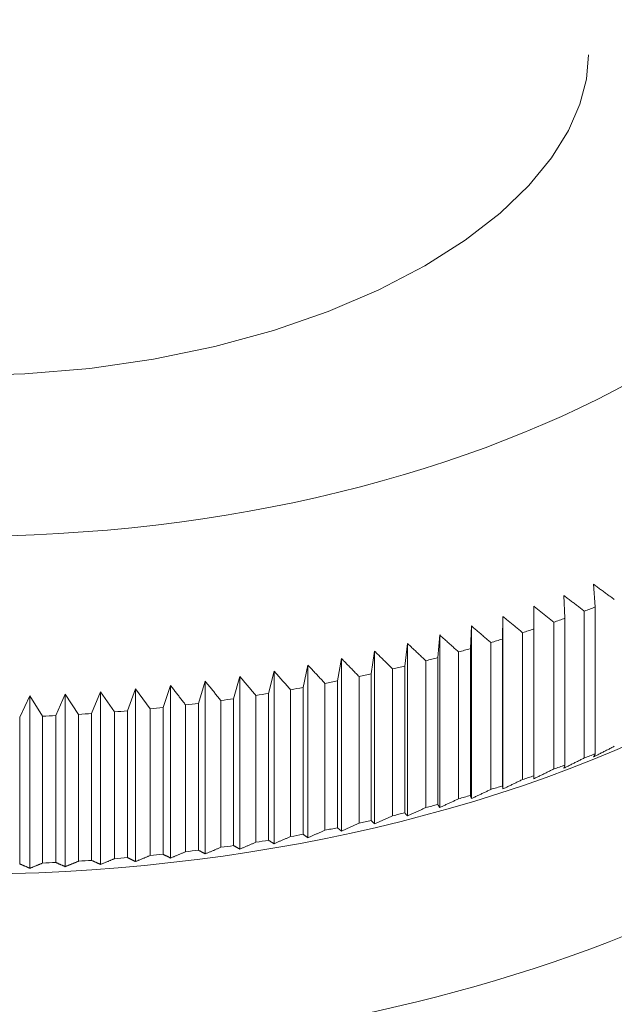
# Model space of a CAD drawing. Units: millimetres. Extents: x 0 to 420, y 0 to 594.
# Drawn here: x 275 to 278, y 357 to 362 of the extents above; entities that cross this region are included whole.
import ezdxf

# ---------------------------------------------------------------- set-up
doc = ezdxf.new("R2010")
doc.units = ezdxf.units.MM
doc.header["$LTSCALE"] = 2
doc.layers.add('Sichtbar (ISO)', color=7, linetype='Continuous', lineweight=50)

msp = doc.modelspace()

# ---------------------------------------------------------------- linework, layer by layer
at = {"layer": 'Sichtbar (ISO)', "linetype": 'Continuous', "lineweight": 9}
for p, q in [((277.9707, 358.7771), (277.9623, 358.8906)), ((277.8187, 358.7208), (277.8139, 358.8343)), ((277.6638, 358.6672), (277.6626, 358.7808)), ((277.9707, 358.0423), (277.9707, 358.7771)), ((277.506, 358.6164), (277.5084, 358.73)), ((277.5084, 357.8664), (277.5084, 358.73)), ((277.9159, 358.7564), (277.9159, 358.0215)), ((277.3455, 358.5685), (277.3515, 358.682)), ((277.3515, 357.8184), (277.3515, 358.682)), ((277.7629, 358.701), (277.7629, 357.9662)), ((277.8187, 357.9859), (277.8187, 358.7208)), ((277.1825, 358.5236), (277.1921, 358.637)), ((277.1921, 357.7733), (277.1921, 358.637)), ((277.6069, 358.6484), (277.6069, 357.9136)), ((277.6638, 357.9323), (277.6638, 358.6672)), ((277.0171, 358.4816), (277.0304, 358.5948)), ((277.0304, 357.7312), (277.0304, 358.5948)), ((277.4481, 358.5987), (277.4481, 357.8639)), ((277.506, 357.8816), (277.506, 358.6164)), ((276.8496, 358.4427), (276.8664, 358.5556)), ((276.8664, 357.6919), (276.8664, 358.5556)), ((277.2867, 358.5519), (277.2867, 357.817)), ((277.3455, 357.8337), (277.3455, 358.5685)), ((276.5085, 358.374), (276.5324, 358.4862)), ((276.5324, 357.6225), (276.5324, 358.4862)), ((276.68, 358.4068), (276.7004, 358.5194)), ((276.7004, 357.6557), (276.7004, 358.5194)), ((277.0171, 357.7468), (277.0171, 358.4816)), ((277.1228, 358.508), (277.1228, 357.7732)), ((277.1825, 357.7887), (277.1825, 358.5236)), ((276.3353, 358.3443), (276.3628, 358.456)), ((276.3628, 357.5924), (276.3628, 358.456)), ((276.8496, 357.7078), (276.8496, 358.4427)), ((276.9566, 358.4671), (276.9566, 357.7323)), ((275.8073, 358.2744), (275.8452, 358.3843)), ((275.8452, 357.5207), (275.8452, 358.3843)), ((275.9846, 358.2945), (276.019, 358.4051)), ((276.019, 357.5414), (276.019, 358.4051)), ((276.1606, 358.3178), (276.1916, 358.429)), ((276.1916, 357.5654), (276.1916, 358.429)), ((276.618, 358.3945), (276.618, 357.6597)), ((276.68, 357.6719), (276.68, 358.4068)), ((276.7883, 358.4293), (276.7883, 357.6945)), ((275.0901, 358.2263), (275.1412, 358.3329)), ((275.1412, 358.3329), (275.205, 358.2304)), ((275.1412, 357.4693), (275.1412, 358.3329)), ((275.2703, 358.2334), (275.3182, 358.341)), ((275.3182, 357.4773), (275.3182, 358.341)), ((275.3182, 358.341), (275.3849, 358.2397)), ((275.45, 358.2438), (275.4946, 358.3522)), ((275.4946, 358.3522), (275.5642, 358.2521)), ((275.4946, 357.4886), (275.4946, 358.3522)), ((275.6291, 358.2575), (275.6703, 358.3667)), ((275.6703, 357.503), (275.6703, 358.3667)), ((275.6703, 358.3667), (275.7428, 358.2679)), ((276.2721, 358.3344), (276.2721, 357.5995)), ((276.3353, 357.6095), (276.3353, 358.3443)), ((276.4459, 358.3629), (276.4459, 357.628)), ((276.5085, 357.6392), (276.5085, 358.374)), ((275.9204, 358.2868), (275.9204, 357.552)), ((275.9846, 357.5596), (275.9846, 358.2945)), ((276.0969, 358.309), (276.0969, 357.5742)), ((276.1606, 357.583), (276.1606, 358.3178)), ((275.3849, 358.2397), (275.3849, 357.5048)), ((275.45, 357.509), (275.45, 358.2438)), ((275.5642, 358.2521), (275.5642, 357.5173)), ((275.6291, 357.5226), (275.6291, 358.2575)), ((275.7428, 358.2679), (275.7428, 357.533)), ((275.8073, 357.5395), (275.8073, 358.2744)), ((275.0901, 357.4914), (275.0901, 358.2263)), ((275.205, 358.2304), (275.205, 357.4956)), ((275.2703, 357.4986), (275.2703, 358.2334)), ((277.8139, 357.9707), (277.8187, 357.9859)), ((277.6626, 357.9171), (277.6638, 357.9323)), ((277.5084, 357.8664), (277.506, 357.8816))]:
    msp.add_line(p, q, dxfattribs=at)
at = {"layer": 'Sichtbar (ISO)', "linetype": 'Continuous', "lineweight": 9, "flags": 128}
for points in [[(277.9365, 361.5414), (277.9261, 361.4188), (277.8937, 361.2931), (277.8365, 361.1621), (277.7518, 361.026), (277.6381, 360.8874), (277.4944, 360.749), (277.3202, 360.6135), (277.1173, 360.4844), (276.8879, 360.3643), (276.6343, 360.2558), (276.3596, 360.1607), (276.067, 360.0808), (275.7598, 360.0174), (275.4415, 359.9714), (275.1159, 359.9434), (274.7865, 359.9341)], [(277.9623, 358.8906), (277.9665, 358.8874), (277.9708, 358.8843), (277.9751, 358.8812), (277.9794, 358.878), (277.9837, 358.8749), (277.988, 358.8717), (277.9923, 358.8686), (277.9966, 358.8654), (278.0009, 358.8622), (278.0052, 358.8591), (278.0095, 358.8559), (278.0138, 358.8528), (278.0182, 358.8496), (278.0225, 358.8464), (278.0268, 358.8432), (278.0311, 358.84), (278.0355, 358.8369), (278.0398, 358.8337), (278.0442, 358.8305), (278.0485, 358.8273), (278.0529, 358.8241), (278.0572, 358.8209), (278.0616, 358.8177), (278.0659, 358.8145)], [(277.8139, 358.8343), (277.8181, 358.8311), (277.8223, 358.8279), (277.8266, 358.8247), (277.8308, 358.8214), (277.835, 358.8182), (277.8392, 358.815), (277.8435, 358.8118), (277.8477, 358.8085), (277.8519, 358.8053), (277.8562, 358.802), (277.8604, 358.7988), (277.8647, 358.7956), (277.8689, 358.7923), (277.8732, 358.7891), (277.8775, 358.7858), (277.8817, 358.7825), (277.886, 358.7793), (277.8903, 358.776), (277.8945, 358.7728), (277.8988, 358.7695), (277.9031, 358.7662), (277.9074, 358.7629), (277.9116, 358.7597), (277.9159, 358.7564)], [(277.6626, 358.7808), (277.6667, 358.7775), (277.6709, 358.7742), (277.675, 358.7709), (277.6792, 358.7676), (277.6833, 358.7643), (277.6875, 358.761), (277.6916, 358.7577), (277.6958, 358.7544), (277.7, 358.7511), (277.7041, 358.7477), (277.7083, 358.7444), (277.7125, 358.7411), (277.7167, 358.7378), (277.7209, 358.7345), (277.725, 358.7311), (277.7292, 358.7278), (277.7334, 358.7244), (277.7376, 358.7211), (277.7418, 358.7178), (277.746, 358.7144), (277.7502, 358.7111), (277.7544, 358.7077), (277.7587, 358.7044), (277.7629, 358.701)], [(277.5084, 358.73), (277.5125, 358.7266), (277.5165, 358.7233), (277.5206, 358.7199), (277.5247, 358.7165), (277.5288, 358.7132), (277.5328, 358.7098), (277.5369, 358.7064), (277.541, 358.703), (277.5451, 358.6996), (277.5492, 358.6962), (277.5533, 358.6928), (277.5574, 358.6894), (277.5615, 358.686), (277.5656, 358.6826), (277.5697, 358.6792), (277.5738, 358.6758), (277.578, 358.6724), (277.5821, 358.669), (277.5862, 358.6656), (277.5903, 358.6621), (277.5945, 358.6587), (277.5986, 358.6553), (277.6027, 358.6519), (277.6069, 358.6484)], [(277.3515, 358.682), (277.3555, 358.6786), (277.3595, 358.6752), (277.3635, 358.6717), (277.3675, 358.6683), (277.3715, 358.6648), (277.3755, 358.6614), (277.3795, 358.6579), (277.3835, 358.6545), (277.3875, 358.651), (277.3915, 358.6475), (277.3956, 358.6441), (277.3996, 358.6406), (277.4036, 358.6371), (277.4076, 358.6337), (277.4117, 358.6302), (277.4157, 358.6267), (277.4197, 358.6232), (277.4238, 358.6197), (277.4278, 358.6162), (277.4319, 358.6127), (277.4359, 358.6092), (277.44, 358.6057), (277.444, 358.6022), (277.4481, 358.5987)], [(277.1921, 358.637), (277.196, 358.6335), (277.1999, 358.6299), (277.2039, 358.6264), (277.2078, 358.6229), (277.2117, 358.6194), (277.2156, 358.6159), (277.2195, 358.6123), (277.2235, 358.6088), (277.2274, 358.6053), (277.2313, 358.6017), (277.2353, 358.5982), (277.2392, 358.5947), (277.2431, 358.5911), (277.2471, 358.5876), (277.251, 358.584), (277.255, 358.5805), (277.2589, 358.5769), (277.2629, 358.5733), (277.2668, 358.5698), (277.2708, 358.5662), (277.2748, 358.5626), (277.2787, 358.559), (277.2827, 358.5555), (277.2867, 358.5519)], [(277.0304, 358.5948), (277.0342, 358.5912), (277.038, 358.5876), (277.0418, 358.5841), (277.0457, 358.5805), (277.0495, 358.5769), (277.0533, 358.5733), (277.0572, 358.5697), (277.061, 358.5661), (277.0648, 358.5625), (277.0687, 358.5589), (277.0725, 358.5553), (277.0764, 358.5516), (277.0802, 358.548), (277.0841, 358.5444), (277.0879, 358.5408), (277.0918, 358.5372), (277.0957, 358.5335), (277.0995, 358.5299), (277.1034, 358.5263), (277.1073, 358.5226), (277.1112, 358.519), (277.115, 358.5153), (277.1189, 358.5117), (277.1228, 358.508)], [(276.8664, 358.5556), (276.8701, 358.5519), (276.8738, 358.5483), (276.8776, 358.5446), (276.8813, 358.541), (276.885, 358.5373), (276.8888, 358.5337), (276.8925, 358.53), (276.8963, 358.5263), (276.9, 358.5226), (276.9038, 358.519), (276.9075, 358.5153), (276.9113, 358.5116), (276.9151, 358.5079), (276.9188, 358.5042), (276.9226, 358.5005), (276.9264, 358.4968), (276.9301, 358.4931), (276.9339, 358.4894), (276.9377, 358.4857), (276.9415, 358.482), (276.9452, 358.4783), (276.949, 358.4746), (276.9528, 358.4709), (276.9566, 358.4671)], [(276.5324, 358.4862), (276.536, 358.4824), (276.5395, 358.4786), (276.543, 358.4748), (276.5466, 358.471), (276.5501, 358.4672), (276.5537, 358.4634), (276.5572, 358.4596), (276.5608, 358.4558), (276.5643, 358.452), (276.5679, 358.4482), (276.5714, 358.4444), (276.575, 358.4406), (276.5786, 358.4368), (276.5821, 358.433), (276.5857, 358.4291), (276.5893, 358.4253), (276.5929, 358.4215), (276.5965, 358.4176), (276.6, 358.4138), (276.6036, 358.41), (276.6072, 358.4061), (276.6108, 358.4023), (276.6144, 358.3984), (276.618, 358.3945)], [(276.7004, 358.5194), (276.704, 358.5156), (276.7076, 358.5119), (276.7113, 358.5082), (276.7149, 358.5045), (276.7185, 358.5008), (276.7222, 358.497), (276.7258, 358.4933), (276.7295, 358.4896), (276.7331, 358.4858), (276.7368, 358.4821), (276.7405, 358.4783), (276.7441, 358.4746), (276.7478, 358.4708), (276.7515, 358.4671), (276.7551, 358.4633), (276.7588, 358.4595), (276.7625, 358.4558), (276.7662, 358.452), (276.7698, 358.4482), (276.7735, 358.4445), (276.7772, 358.4407), (276.7809, 358.4369), (276.7846, 358.4331), (276.7883, 358.4293)], [(276.3628, 358.456), (276.3662, 358.4522), (276.3696, 358.4483), (276.3731, 358.4445), (276.3765, 358.4406), (276.38, 358.4368), (276.3834, 358.4329), (276.3869, 358.4291), (276.3903, 358.4252), (276.3938, 358.4213), (276.3972, 358.4175), (276.4007, 358.4136), (276.4041, 358.4097), (276.4076, 358.4058), (276.4111, 358.4019), (276.4145, 358.398), (276.418, 358.3942), (276.4215, 358.3903), (276.425, 358.3864), (276.4284, 358.3825), (276.4319, 358.3785), (276.4354, 358.3746), (276.4389, 358.3707), (276.4424, 358.3668), (276.4459, 358.3629)], [(275.8452, 358.3843), (275.8483, 358.3803), (275.8514, 358.3762), (275.8545, 358.3722), (275.8576, 358.3682), (275.8607, 358.3642), (275.8639, 358.3601), (275.867, 358.3561), (275.8701, 358.352), (275.8732, 358.348), (275.8764, 358.3439), (275.8795, 358.3399), (275.8826, 358.3358), (275.8858, 358.3318), (275.8889, 358.3277), (275.892, 358.3236), (275.8952, 358.3195), (275.8983, 358.3155), (275.9015, 358.3114), (275.9046, 358.3073), (275.9078, 358.3032), (275.9109, 358.2991), (275.9141, 358.295), (275.9173, 358.2909), (275.9204, 358.2868)], [(276.019, 358.4051), (276.0222, 358.4011), (276.0254, 358.3971), (276.0287, 358.3932), (276.0319, 358.3892), (276.0351, 358.3852), (276.0383, 358.3812), (276.0416, 358.3773), (276.0448, 358.3733), (276.048, 358.3693), (276.0513, 358.3653), (276.0545, 358.3613), (276.0578, 358.3573), (276.061, 358.3533), (276.0643, 358.3493), (276.0675, 358.3453), (276.0708, 358.3412), (276.074, 358.3372), (276.0773, 358.3332), (276.0806, 358.3292), (276.0838, 358.3252), (276.0871, 358.3211), (276.0904, 358.3171), (276.0936, 358.313), (276.0969, 358.309)], [(276.1916, 358.429), (276.1949, 358.4251), (276.1982, 358.4212), (276.2016, 358.4173), (276.2049, 358.4134), (276.2082, 358.4094), (276.2116, 358.4055), (276.2149, 358.4016), (276.2183, 358.3977), (276.2216, 358.3937), (276.225, 358.3898), (276.2283, 358.3859), (276.2317, 358.3819), (276.235, 358.378), (276.2384, 358.374), (276.2418, 358.3701), (276.2451, 358.3661), (276.2485, 358.3622), (276.2519, 358.3582), (276.2552, 358.3542), (276.2586, 358.3503), (276.262, 358.3463), (276.2654, 358.3423), (276.2687, 358.3383), (276.2721, 358.3344)], [(278.0659, 358.0797), (278.0616, 358.0774), (278.0572, 358.0752), (278.0529, 358.073), (278.0485, 358.0708), (278.0442, 358.0686), (278.0398, 358.0663), (278.0355, 358.0641), (278.0312, 358.0619), (278.0268, 358.0597), (278.0225, 358.0575), (278.0182, 358.0553), (278.0139, 358.0531), (278.0095, 358.0509), (278.0052, 358.0487), (278.0009, 358.0465), (277.9966, 358.0444), (277.9923, 358.0422), (277.988, 358.04), (277.9837, 358.0378), (277.9794, 358.0356), (277.9751, 358.0335), (277.9708, 358.0313), (277.9665, 358.0291), (277.9623, 358.0269)], [(277.9623, 358.0269), (277.9626, 358.0276), (277.9629, 358.0282), (277.9633, 358.0288), (277.9636, 358.0294), (277.964, 358.0301), (277.9643, 358.0307), (277.9647, 358.0313), (277.965, 358.032), (277.9654, 358.0326), (277.9657, 358.0332), (277.9661, 358.0339), (277.9664, 358.0345), (277.9668, 358.0352), (277.9672, 358.0358), (277.9675, 358.0365), (277.9679, 358.0371), (277.9682, 358.0377), (277.9686, 358.0384), (277.9689, 358.039), (277.9693, 358.0397), (277.9696, 358.0403), (277.97, 358.041), (277.9703, 358.0416), (277.9707, 358.0423)], [(277.9159, 358.0215), (277.9116, 358.0194), (277.9074, 358.0172), (277.9031, 358.0151), (277.8988, 358.013), (277.8945, 358.0108), (277.8903, 358.0087), (277.886, 358.0066), (277.8817, 358.0044), (277.8775, 358.0023), (277.8732, 358.0002), (277.8689, 357.9981), (277.8647, 357.9959), (277.8604, 357.9938), (277.8562, 357.9917), (277.852, 357.9896), (277.8477, 357.9875), (277.8435, 357.9854), (277.8392, 357.9833), (277.835, 357.9812), (277.8308, 357.9791), (277.8266, 357.977), (277.8223, 357.9749), (277.8181, 357.9728), (277.8139, 357.9707)], [(277.7629, 357.9662), (277.7587, 357.9641), (277.7544, 357.962), (277.7502, 357.96), (277.746, 357.9579), (277.7418, 357.9558), (277.7376, 357.9538), (277.7334, 357.9517), (277.7292, 357.9497), (277.7251, 357.9476), (277.7209, 357.9456), (277.7167, 357.9435), (277.7125, 357.9415), (277.7083, 357.9394), (277.7041, 357.9374), (277.7, 357.9354), (277.6958, 357.9333), (277.6916, 357.9313), (277.6875, 357.9293), (277.6833, 357.9272), (277.6792, 357.9252), (277.675, 357.9232), (277.6709, 357.9212), (277.6667, 357.9192), (277.6626, 357.9171)], [(277.6069, 357.9136), (277.6027, 357.9116), (277.5986, 357.9096), (277.5945, 357.9076), (277.5903, 357.9056), (277.5862, 357.9036), (277.5821, 357.9017), (277.578, 357.8997), (277.5739, 357.8977), (277.5697, 357.8957), (277.5656, 357.8937), (277.5615, 357.8918), (277.5574, 357.8898), (277.5533, 357.8878), (277.5492, 357.8859), (277.5451, 357.8839), (277.541, 357.882), (277.5369, 357.88), (277.5328, 357.878), (277.5288, 357.8761), (277.5247, 357.8741), (277.5206, 357.8722), (277.5165, 357.8702), (277.5125, 357.8683), (277.5084, 357.8664)], [(277.4481, 357.8639), (277.444, 357.8619), (277.44, 357.86), (277.4359, 357.8581), (277.4319, 357.8562), (277.4278, 357.8543), (277.4238, 357.8524), (277.4197, 357.8505), (277.4157, 357.8486), (277.4117, 357.8467), (277.4076, 357.8448), (277.4036, 357.8429), (277.3996, 357.841), (277.3956, 357.8391), (277.3916, 357.8372), (277.3875, 357.8353), (277.3835, 357.8334), (277.3795, 357.8315), (277.3755, 357.8297), (277.3715, 357.8278), (277.3675, 357.8259), (277.3635, 357.824), (277.3595, 357.8222), (277.3555, 357.8203), (277.3515, 357.8184)], [(277.2867, 357.817), (277.2827, 357.8152), (277.2787, 357.8134), (277.2748, 357.8115), (277.2708, 357.8097), (277.2668, 357.8078), (277.2629, 357.806), (277.2589, 357.8042), (277.255, 357.8023), (277.251, 357.8005), (277.2471, 357.7987), (277.2431, 357.7969), (277.2392, 357.795), (277.2353, 357.7932), (277.2313, 357.7914), (277.2274, 357.7896), (277.2235, 357.7878), (277.2195, 357.786), (277.2156, 357.7841), (277.2117, 357.7823), (277.2078, 357.7805), (277.2039, 357.7787), (277.1999, 357.7769), (277.196, 357.7751), (277.1921, 357.7733)], [(277.3515, 357.8184), (277.3513, 357.819), (277.351, 357.8197), (277.3508, 357.8203), (277.3505, 357.8209), (277.3503, 357.8215), (277.35, 357.8222), (277.3498, 357.8228), (277.3495, 357.8234), (277.3493, 357.8241), (277.349, 357.8247), (277.3488, 357.8253), (277.3485, 357.826), (277.3483, 357.8266), (277.348, 357.8272), (277.3478, 357.8279), (277.3475, 357.8285), (277.3473, 357.8291), (277.347, 357.8298), (277.3468, 357.8304), (277.3465, 357.8311), (277.3463, 357.8317), (277.346, 357.8324), (277.3458, 357.833), (277.3455, 357.8337)], [(277.0304, 357.7312), (277.0298, 357.7318), (277.0293, 357.7324), (277.0287, 357.7331), (277.0282, 357.7337), (277.0276, 357.7344), (277.0271, 357.735), (277.0265, 357.7356), (277.026, 357.7363), (277.0254, 357.7369), (277.0249, 357.7376), (277.0243, 357.7382), (277.0238, 357.7389), (277.0232, 357.7395), (277.0227, 357.7402), (277.0221, 357.7408), (277.0216, 357.7415), (277.021, 357.7421), (277.0205, 357.7428), (277.0199, 357.7435), (277.0194, 357.7441), (277.0188, 357.7448), (277.0182, 357.7454), (277.0177, 357.7461), (277.0171, 357.7468)], [(277.1228, 357.7732), (277.1189, 357.7714), (277.115, 357.7696), (277.1112, 357.7679), (277.1073, 357.7661), (277.1034, 357.7643), (277.0995, 357.7626), (277.0957, 357.7608), (277.0918, 357.759), (277.0879, 357.7573), (277.0841, 357.7555), (277.0802, 357.7538), (277.0764, 357.752), (277.0725, 357.7503), (277.0687, 357.7485), (277.0648, 357.7468), (277.061, 357.745), (277.0572, 357.7433), (277.0533, 357.7416), (277.0495, 357.7398), (277.0457, 357.7381), (277.0418, 357.7363), (277.038, 357.7346), (277.0342, 357.7329), (277.0304, 357.7312)], [(277.1921, 357.7733), (277.1917, 357.774), (277.1913, 357.7746), (277.1909, 357.7752), (277.1905, 357.7758), (277.1901, 357.7765), (277.1897, 357.7771), (277.1893, 357.7777), (277.1889, 357.7784), (277.1885, 357.779), (277.1881, 357.7797), (277.1877, 357.7803), (277.1873, 357.7809), (277.1869, 357.7816), (277.1865, 357.7822), (277.1861, 357.7829), (277.1857, 357.7835), (277.1853, 357.7842), (277.1849, 357.7848), (277.1845, 357.7855), (277.1841, 357.7861), (277.1837, 357.7868), (277.1833, 357.7874), (277.1829, 357.7881), (277.1825, 357.7887)], [(276.7883, 357.6945), (276.7846, 357.6928), (276.7809, 357.6912), (276.7772, 357.6896), (276.7735, 357.6879), (276.7698, 357.6863), (276.7662, 357.6847), (276.7625, 357.683), (276.7588, 357.6814), (276.7551, 357.6798), (276.7515, 357.6782), (276.7478, 357.6766), (276.7441, 357.6749), (276.7405, 357.6733), (276.7368, 357.6717), (276.7331, 357.6701), (276.7295, 357.6685), (276.7258, 357.6669), (276.7222, 357.6653), (276.7185, 357.6637), (276.7149, 357.6621), (276.7113, 357.6605), (276.7076, 357.6589), (276.704, 357.6573), (276.7004, 357.6557)], [(276.8664, 357.6919), (276.8657, 357.6926), (276.865, 357.6932), (276.8643, 357.6939), (276.8636, 357.6945), (276.8629, 357.6952), (276.8622, 357.6958), (276.8615, 357.6965), (276.8608, 357.6972), (276.8601, 357.6978), (276.8594, 357.6985), (276.8587, 357.6991), (276.858, 357.6998), (276.8573, 357.7005), (276.8566, 357.7011), (276.8559, 357.7018), (276.8552, 357.7025), (276.8545, 357.7031), (276.8538, 357.7038), (276.8531, 357.7045), (276.8524, 357.7051), (276.8517, 357.7058), (276.851, 357.7065), (276.8503, 357.7072), (276.8496, 357.7078)], [(276.9566, 357.7323), (276.9528, 357.7306), (276.949, 357.7289), (276.9453, 357.7272), (276.9415, 357.7255), (276.9377, 357.7238), (276.9339, 357.7221), (276.9301, 357.7204), (276.9264, 357.7187), (276.9226, 357.717), (276.9188, 357.7153), (276.9151, 357.7137), (276.9113, 357.712), (276.9075, 357.7103), (276.9038, 357.7086), (276.9, 357.7069), (276.8963, 357.7053), (276.8925, 357.7036), (276.8888, 357.7019), (276.8851, 357.7003), (276.8813, 357.6986), (276.8776, 357.6969), (276.8738, 357.6953), (276.8701, 357.6936), (276.8664, 357.6919)], [(276.618, 357.6597), (276.6144, 357.6581), (276.6108, 357.6566), (276.6072, 357.655), (276.6036, 357.6534), (276.6, 357.6519), (276.5965, 357.6503), (276.5929, 357.6487), (276.5893, 357.6472), (276.5857, 357.6456), (276.5822, 357.6441), (276.5786, 357.6425), (276.575, 357.641), (276.5715, 357.6394), (276.5679, 357.6379), (276.5643, 357.6363), (276.5608, 357.6348), (276.5572, 357.6333), (276.5537, 357.6317), (276.5501, 357.6302), (276.5466, 357.6286), (276.543, 357.6271), (276.5395, 357.6256), (276.536, 357.6241), (276.5324, 357.6225)], [(276.7004, 357.6557), (276.6995, 357.6564), (276.6987, 357.657), (276.6978, 357.6577), (276.697, 357.6584), (276.6961, 357.659), (276.6953, 357.6597), (276.6944, 357.6604), (276.6936, 357.661), (276.6927, 357.6617), (276.6919, 357.6624), (276.6911, 357.6631), (276.6902, 357.6637), (276.6894, 357.6644), (276.6885, 357.6651), (276.6876, 357.6658), (276.6868, 357.6665), (276.6859, 357.6671), (276.6851, 357.6678), (276.6842, 357.6685), (276.6834, 357.6692), (276.6825, 357.6699), (276.6817, 357.6706), (276.6808, 357.6713), (276.68, 357.6719)], [(276.2721, 357.5995), (276.2688, 357.5981), (276.2654, 357.5966), (276.262, 357.5952), (276.2586, 357.5937), (276.2552, 357.5923), (276.2519, 357.5909), (276.2485, 357.5894), (276.2451, 357.588), (276.2418, 357.5866), (276.2384, 357.5851), (276.235, 357.5837), (276.2317, 357.5823), (276.2283, 357.5809), (276.225, 357.5795), (276.2216, 357.578), (276.2183, 357.5766), (276.2149, 357.5752), (276.2116, 357.5738), (276.2082, 357.5724), (276.2049, 357.571), (276.2016, 357.5696), (276.1982, 357.5682), (276.1949, 357.5668), (276.1916, 357.5654)], [(276.3628, 357.5924), (276.3616, 357.5931), (276.3605, 357.5938), (276.3594, 357.5945), (276.3582, 357.5952), (276.3571, 357.5959), (276.356, 357.5966), (276.3548, 357.5973), (276.3537, 357.598), (276.3525, 357.5987), (276.3514, 357.5994), (276.3503, 357.6001), (276.3491, 357.6008), (276.348, 357.6016), (276.3468, 357.6023), (276.3457, 357.603), (276.3445, 357.6037), (276.3434, 357.6044), (276.3422, 357.6051), (276.3411, 357.6059), (276.3399, 357.6066), (276.3388, 357.6073), (276.3376, 357.608), (276.3365, 357.6088), (276.3353, 357.6095)], [(276.4459, 357.628), (276.4424, 357.6265), (276.4389, 357.625), (276.4354, 357.6235), (276.4319, 357.622), (276.4284, 357.6205), (276.425, 357.619), (276.4215, 357.6175), (276.418, 357.616), (276.4145, 357.6145), (276.4111, 357.6131), (276.4076, 357.6116), (276.4041, 357.6101), (276.4007, 357.6086), (276.3972, 357.6071), (276.3938, 357.6056), (276.3903, 357.6042), (276.3869, 357.6027), (276.3834, 357.6012), (276.38, 357.5997), (276.3765, 357.5983), (276.3731, 357.5968), (276.3697, 357.5953), (276.3662, 357.5939), (276.3628, 357.5924)], [(276.5324, 357.6225), (276.5314, 357.6232), (276.5304, 357.6239), (276.5295, 357.6246), (276.5285, 357.6252), (276.5275, 357.6259), (276.5265, 357.6266), (276.5255, 357.6273), (276.5245, 357.628), (276.5235, 357.6287), (276.5225, 357.6294), (276.5215, 357.6301), (276.5205, 357.6307), (276.5195, 357.6314), (276.5185, 357.6321), (276.5175, 357.6328), (276.5165, 357.6335), (276.5155, 357.6342), (276.5145, 357.6349), (276.5135, 357.6356), (276.5125, 357.6363), (276.5115, 357.637), (276.5105, 357.6377), (276.5095, 357.6384), (276.5085, 357.6392)], [(275.9204, 357.552), (275.9173, 357.5507), (275.9141, 357.5493), (275.9109, 357.548), (275.9078, 357.5467), (275.9046, 357.5454), (275.9015, 357.5441), (275.8983, 357.5427), (275.8952, 357.5414), (275.8921, 357.5401), (275.8889, 357.5388), (275.8858, 357.5375), (275.8826, 357.5362), (275.8795, 357.5349), (275.8764, 357.5336), (275.8732, 357.5323), (275.8701, 357.531), (275.867, 357.5297), (275.8639, 357.5284), (275.8607, 357.5271), (275.8576, 357.5258), (275.8545, 357.5245), (275.8514, 357.5232), (275.8483, 357.5219), (275.8452, 357.5207)], [(276.019, 357.5414), (276.0176, 357.5422), (276.0161, 357.5429), (276.0147, 357.5437), (276.0133, 357.5444), (276.0119, 357.5452), (276.0104, 357.5459), (276.009, 357.5467), (276.0076, 357.5474), (276.0062, 357.5482), (276.0047, 357.5489), (276.0033, 357.5497), (276.0019, 357.5504), (276.0004, 357.5512), (275.999, 357.552), (275.9975, 357.5527), (275.9961, 357.5535), (275.9947, 357.5543), (275.9932, 357.555), (275.9918, 357.5558), (275.9903, 357.5566), (275.9889, 357.5573), (275.9875, 357.5581), (275.986, 357.5589), (275.9846, 357.5596)], [(276.0969, 357.5742), (276.0936, 357.5728), (276.0904, 357.5714), (276.0871, 357.57), (276.0838, 357.5686), (276.0806, 357.5672), (276.0773, 357.5659), (276.0741, 357.5645), (276.0708, 357.5631), (276.0675, 357.5618), (276.0643, 357.5604), (276.061, 357.559), (276.0578, 357.5577), (276.0545, 357.5563), (276.0513, 357.5549), (276.0481, 357.5536), (276.0448, 357.5522), (276.0416, 357.5509), (276.0383, 357.5495), (276.0351, 357.5482), (276.0319, 357.5468), (276.0287, 357.5455), (276.0254, 357.5441), (276.0222, 357.5428), (276.019, 357.5414)], [(276.1916, 357.5654), (276.1903, 357.5661), (276.189, 357.5668), (276.1877, 357.5675), (276.1865, 357.5682), (276.1852, 357.569), (276.1839, 357.5697), (276.1826, 357.5704), (276.1813, 357.5711), (276.18, 357.5719), (276.1787, 357.5726), (276.1775, 357.5733), (276.1762, 357.5741), (276.1749, 357.5748), (276.1736, 357.5755), (276.1723, 357.5763), (276.171, 357.577), (276.1697, 357.5778), (276.1684, 357.5785), (276.1671, 357.5792), (276.1658, 357.58), (276.1645, 357.5807), (276.1632, 357.5815), (276.1619, 357.5822), (276.1606, 357.583)], [(275.205, 357.4956), (275.2023, 357.4945), (275.1996, 357.4934), (275.1969, 357.4923), (275.1943, 357.4911), (275.1916, 357.49), (275.1889, 357.4889), (275.1863, 357.4878), (275.1836, 357.4867), (275.1809, 357.4856), (275.1783, 357.4845), (275.1756, 357.4834), (275.173, 357.4823), (275.1703, 357.4812), (275.1677, 357.4801), (275.165, 357.4791), (275.1624, 357.478), (275.1597, 357.4769), (275.1571, 357.4758), (275.1544, 357.4747), (275.1518, 357.4736), (275.1492, 357.4725), (275.1465, 357.4715), (275.1439, 357.4704), (275.1412, 357.4693)], [(275.3182, 357.4773), (275.3162, 357.4782), (275.3142, 357.4791), (275.3122, 357.48), (275.3103, 357.4808), (275.3083, 357.4817), (275.3063, 357.4826), (275.3043, 357.4834), (275.3023, 357.4843), (275.3003, 357.4852), (275.2983, 357.4861), (275.2963, 357.487), (275.2943, 357.4878), (275.2923, 357.4887), (275.2903, 357.4896), (275.2883, 357.4905), (275.2863, 357.4914), (275.2843, 357.4923), (275.2823, 357.4932), (275.2803, 357.4941), (275.2783, 357.495), (275.2763, 357.4959), (275.2743, 357.4968), (275.2723, 357.4977), (275.2703, 357.4986)], [(275.3849, 357.5048), (275.3821, 357.5037), (275.3793, 357.5025), (275.3765, 357.5013), (275.3737, 357.5002), (275.3709, 357.499), (275.3681, 357.4979), (275.3653, 357.4967), (275.3625, 357.4956), (275.3597, 357.4944), (275.357, 357.4933), (275.3542, 357.4921), (275.3514, 357.491), (275.3486, 357.4898), (275.3458, 357.4887), (275.3431, 357.4875), (275.3403, 357.4864), (275.3375, 357.4853), (275.3348, 357.4841), (275.332, 357.483), (275.3292, 357.4819), (275.3265, 357.4807), (275.3237, 357.4796), (275.3209, 357.4785), (275.3182, 357.4773)], [(275.4946, 357.4886), (275.4928, 357.4894), (275.4909, 357.4903), (275.4891, 357.4911), (275.4872, 357.4919), (275.4854, 357.4928), (275.4835, 357.4936), (275.4817, 357.4945), (275.4798, 357.4953), (275.478, 357.4961), (275.4761, 357.497), (275.4743, 357.4978), (275.4724, 357.4987), (275.4705, 357.4995), (275.4687, 357.5004), (275.4668, 357.5012), (275.465, 357.5021), (275.4631, 357.5029), (275.4612, 357.5038), (275.4594, 357.5047), (275.4575, 357.5055), (275.4556, 357.5064), (275.4537, 357.5072), (275.4519, 357.5081), (275.45, 357.509)], [(275.5642, 357.5173), (275.5613, 357.5161), (275.5584, 357.5149), (275.5555, 357.5137), (275.5525, 357.5124), (275.5496, 357.5112), (275.5467, 357.51), (275.5438, 357.5088), (275.5409, 357.5076), (275.538, 357.5064), (275.5351, 357.5052), (275.5322, 357.504), (275.5293, 357.5028), (275.5264, 357.5016), (275.5235, 357.5004), (275.5206, 357.4992), (275.5177, 357.4981), (275.5148, 357.4969), (275.5119, 357.4957), (275.509, 357.4945), (275.5061, 357.4933), (275.5032, 357.4921), (275.5004, 357.4909), (275.4975, 357.4898), (275.4946, 357.4886)], [(275.6703, 357.503), (275.6686, 357.5038), (275.6669, 357.5046), (275.6652, 357.5054), (275.6635, 357.5062), (275.6618, 357.507), (275.6601, 357.5079), (275.6584, 357.5087), (275.6567, 357.5095), (275.6549, 357.5103), (275.6532, 357.5111), (275.6515, 357.5119), (275.6498, 357.5127), (275.6481, 357.5135), (275.6464, 357.5144), (275.6446, 357.5152), (275.6429, 357.516), (275.6412, 357.5168), (275.6395, 357.5176), (275.6377, 357.5185), (275.636, 357.5193), (275.6343, 357.5201), (275.6325, 357.521), (275.6308, 357.5218), (275.6291, 357.5226)], [(275.7428, 357.533), (275.7397, 357.5318), (275.7367, 357.5305), (275.7337, 357.5292), (275.7306, 357.528), (275.7276, 357.5267), (275.7246, 357.5254), (275.7215, 357.5242), (275.7185, 357.5229), (275.7155, 357.5217), (275.7124, 357.5204), (275.7094, 357.5192), (275.7064, 357.5179), (275.7034, 357.5167), (275.7004, 357.5154), (275.6974, 357.5142), (275.6943, 357.5129), (275.6913, 357.5117), (275.6883, 357.5104), (275.6853, 357.5092), (275.6823, 357.508), (275.6793, 357.5067), (275.6763, 357.5055), (275.6733, 357.5043), (275.6703, 357.503)], [(275.8452, 357.5207), (275.8436, 357.5214), (275.8421, 357.5222), (275.8405, 357.523), (275.8389, 357.5237), (275.8374, 357.5245), (275.8358, 357.5253), (275.8342, 357.5261), (275.8326, 357.5269), (275.8311, 357.5276), (275.8295, 357.5284), (275.8279, 357.5292), (275.8263, 357.53), (275.8248, 357.5308), (275.8232, 357.5316), (275.8216, 357.5324), (275.82, 357.5331), (275.8184, 357.5339), (275.8168, 357.5347), (275.8153, 357.5355), (275.8137, 357.5363), (275.8121, 357.5371), (275.8105, 357.5379), (275.8089, 357.5387), (275.8073, 357.5395)], [(275.1412, 357.4693), (275.1391, 357.4702), (275.137, 357.4711), (275.1349, 357.472), (275.1328, 357.4729), (275.1307, 357.4738), (275.1285, 357.4748), (275.1264, 357.4757), (275.1243, 357.4766), (275.1222, 357.4775), (275.12, 357.4784), (275.1179, 357.4793), (275.1158, 357.4803), (275.1136, 357.4812), (275.1115, 357.4821), (275.1094, 357.483), (275.1072, 357.484), (275.1051, 357.4849), (275.1029, 357.4858), (275.1008, 357.4867), (275.0986, 357.4877), (275.0965, 357.4886), (275.0944, 357.4895), (275.0922, 357.4905), (275.0901, 357.4914)]]:
    msp.add_lwpolyline(points, dxfattribs=at)
at = {"layer": 'Sichtbar (ISO)', "linetype": 'Continuous', "lineweight": 9}
msp.add_ellipse((274.7865, 361.9496), major_axis=(4.884, 0), ratio=0.57735, dxfattribs=at)
for centre, major_axis, start_param, end_param in [((274.7865, 359.9084), (5.85, 0), 2.942768, 6.48201), ((274.7865, 361.5414), (-5.75, 0), 2.146295, 2.157687), ((274.7865, 361.5414), (-5.75, 0), 2.114879, 2.126271), ((274.7865, 361.5414), (-5.75, 0), 2.083463, 2.094855), ((274.7865, 361.5414), (-5.75, 0), 2.052047, 2.063439), ((274.7865, 361.5414), (-5.75, 0), 2.020631, 2.032023), ((274.7865, 361.5414), (-5.75, 0), 1.9578, 1.969191), ((274.7865, 361.5414), (-5.75, 0), 1.989215, 2.000607), ((274.7865, 361.5414), (-5.75, 0), 1.926384, 1.937775), ((274.7865, 361.5414), (-5.75, 0), 1.894968, 1.906359), ((274.7865, 360.6433), (-5.55, 0), 0.785398, 2.356194), ((274.7865, 361.5414), (-5.75, 0), 1.832136, 1.843528), ((274.7865, 361.5414), (-5.75, 0), 1.863552, 1.874943), ((274.7865, 361.5414), (-5.75, 0), 1.769304, 1.780696), ((274.7865, 361.5414), (-5.75, 0), 1.80072, 1.812112), ((274.7865, 361.5414), (-5.75, 0), 1.675056, 1.686448), ((274.7865, 361.5414), (-5.75, 0), 1.706472, 1.717864), ((274.7865, 361.5414), (-5.75, 0), 1.737888, 1.74928), ((274.7865, 361.5414), (-5.75, 0), 1.64364, 1.655032), ((274.7865, 360.8066), (-5.75, 0), 2.146295, 2.157687), ((274.7865, 360.8066), (-5.75, 0), 2.114879, 2.126271), ((274.7865, 360.8066), (-5.75, 0), 2.083463, 2.094855), ((274.7865, 360.8066), (-5.75, 0), 2.052047, 2.063439), ((274.7865, 360.8066), (-5.75, 0), 2.020631, 2.032023), ((274.7865, 360.8066), (-5.75, 0), 1.9578, 1.969191), ((274.7865, 360.8066), (-5.75, 0), 1.989215, 2.000607), ((274.7865, 360.8066), (-5.75, 0), 1.926384, 1.937775), ((274.7865, 360.8066), (-5.75, 0), 1.894968, 1.906359), ((274.7865, 360.8066), (-5.75, 0), 1.832136, 1.843528), ((274.7865, 360.8066), (-5.75, 0), 1.863552, 1.874943), ((274.7865, 360.8066), (-5.75, 0), 1.769304, 1.780696), ((274.7865, 360.8066), (-5.75, 0), 1.80072, 1.812112), ((274.7865, 360.8066), (-5.75, 0), 1.64364, 1.655032), ((274.7865, 360.8066), (-5.75, 0), 1.675056, 1.686448), ((274.7865, 360.8066), (-5.75, 0), 1.706472, 1.717864), ((274.7865, 360.8066), (-5.75, 0), 1.737888, 1.74928)]:
    msp.add_ellipse(centre, major_axis=major_axis, ratio=0.57735, start_param=start_param, end_param=end_param, dxfattribs=at)

doc.saveas('drawing.dxf')
